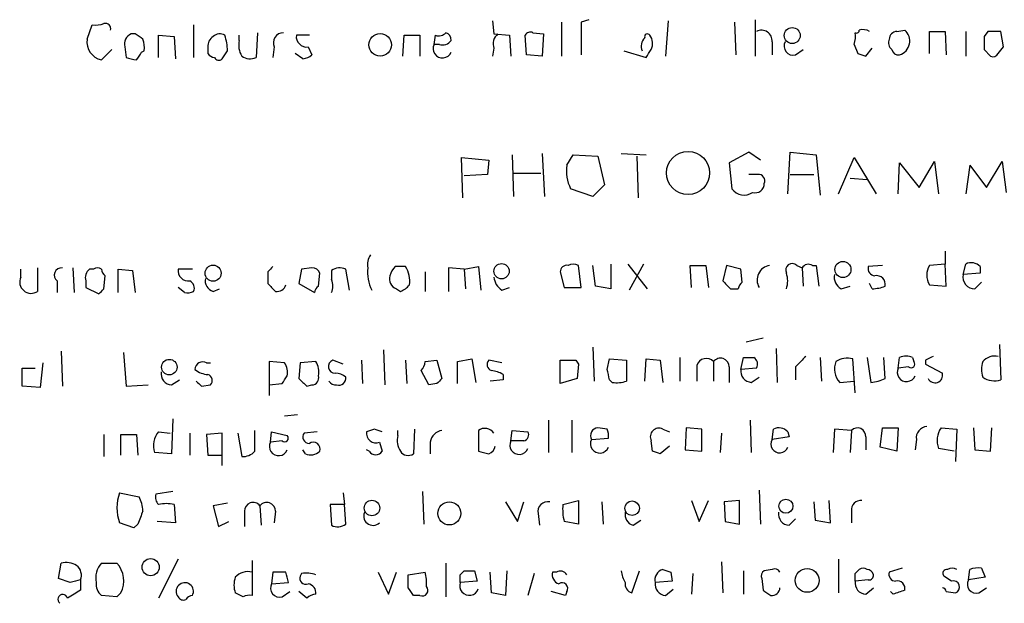
# Model space of a CAD drawing. Extents: x 5 to 1057, y 8 to 907.
# Drawn here: x 906 to 970, y 132 to 170 of the extents above; entities that cross this region are included whole.
import ezdxf

# ---------------------------------------------------------------- set-up
doc = ezdxf.new("R2010")
doc.units = 0
doc.header["$MEASUREMENT"] = 0
doc.layers.add('MAIN', color=5, linetype='CONTINUOUS')

msp = doc.modelspace()

# ---------------------------------------------------------------- linework, layer by layer
at = {"layer": 'MAIN'}
for p, q in [((910.2513, 169.0793), (910.59, 170.0106)), ((917.194, 170.0106), (917.194, 167.894)), ((936.6673, 170.2646), (936.752, 169.418)), ((941.1547, 170.18), (941.1547, 167.9786)), ((942.9327, 170.3493), (942.4247, 170.18)), ((942.4247, 170.18), (942.4247, 168.0633)), ((948.0973, 170.2646), (947.928, 167.9786)), ((952.4153, 170.18), (952.5, 168.0633)), ((953.77, 170.3493), (953.77, 167.9786)), ((913.384, 169.418), (913.13, 169.418)), ((914.908, 167.894), (914.908, 169.3333)), ((914.908, 169.3333), (915.924, 169.2486)), ((920.1573, 168.9946), (920.1573, 169.3333)), ((921.3427, 169.5026), (921.258, 167.894)), ((924.7293, 169.3333), (923.8827, 169.3333)), ((930.8253, 167.9786), (930.91, 169.3333)), ((930.91, 169.3333), (931.926, 169.3333)), ((931.926, 169.3333), (931.926, 167.9786)), ((932.8573, 168.7406), (932.942, 169.3333)), ((936.752, 169.418), (937.768, 169.3333)), ((937.768, 169.3333), (937.8527, 167.9786)), ((938.8687, 168.0633), (938.784, 169.3333)), ((939.292, 169.5026), (939.9693, 169.418)), ((939.9693, 169.418), (939.8847, 167.9786)), ((962.9987, 169.5873), (963.5067, 169.672)), ((965.1153, 168.148), (965.1153, 169.5873)), ((965.1153, 169.5873), (966.1313, 169.5873)), ((966.1313, 169.5873), (966.216, 168.0633)), ((967.486, 169.5873), (967.486, 167.9786)), ((968.9253, 169.5873), (968.6713, 169.2486)), ((969.9413, 168.5713), (969.772, 169.5873)), ((915.924, 169.2486), (916.0087, 167.8093)), ((933.196, 168.7406), (932.8573, 168.7406)), ((954.8707, 168.91), (954.8707, 168.0633)), ((960.2047, 168.7406), (960.4587, 168.148)), ((911.86, 168.402), (911.1827, 167.7246)), ((912.7067, 168.5713), (912.7913, 167.894)), ((913.8073, 168.2326), (913.9767, 168.3173)), ((918.1253, 168.5713), (918.1253, 168.148)), ((922.4433, 168.5713), (922.3587, 167.894)), ((924.306, 167.8093), (923.798, 168.148)), ((924.6447, 168.5713), (924.8987, 168.0633)), ((936.752, 168.4866), (936.6673, 167.9786)), ((939.8847, 167.9786), (938.8687, 168.0633)), ((945.2187, 168.3173), (946.658, 167.894)), ((956.3947, 168.0633), (956.9027, 168.402)), ((960.9667, 167.9786), (961.39, 168.4866)), ((968.6713, 168.402), (969.0947, 167.9786)), ((969.6027, 168.148), (969.9413, 168.5713)), ((939.8847, 161.6286), (940.054, 158.8346)), ((945.0493, 161.6286), (946.658, 161.544)), ((953.3467, 161.7133), (952.0767, 161.036)), ((954.1087, 161.2053), (953.3467, 161.7133)), ((955.8867, 159.004), (956.056, 161.7133)), ((956.056, 161.7133), (957.7493, 161.544)), ((934.72, 158.75), (934.6353, 161.3746)), ((934.6353, 161.3746), (936.4133, 161.2053)), ((936.4133, 161.2053), (936.3287, 160.274)), ((937.9373, 161.544), (938.022, 158.8346)), ((941.4933, 160.8666), (941.9167, 161.544)), ((941.9167, 161.544), (943.5253, 161.4593)), ((943.5253, 161.4593), (943.9487, 159.5966)), ((946.0653, 161.4593), (946.15, 158.75)), ((952.0767, 161.036), (952.246, 159.3426)), ((957.7493, 161.544), (958.0033, 158.9193)), ((959.1887, 159.004), (960.2047, 161.3746)), ((960.2047, 161.3746), (961.644, 159.004)), ((963.0833, 159.004), (963.168, 161.036)), ((963.168, 161.036), (964.438, 159.4273)), ((964.438, 159.4273), (965.454, 161.1206)), ((965.454, 161.1206), (965.708, 159.004)), ((968.8407, 159.4273), (969.8567, 161.1206)), ((969.8567, 161.1206), (970.1107, 159.0886)), ((938.022, 160.3586), (939.8, 160.3586)), ((967.74, 160.8666), (967.486, 159.004)), ((967.74, 160.8666), (968.8407, 159.4273)), ((936.3287, 160.274), (934.8047, 160.1893)), ((953.9393, 160.274), (953.3467, 160.274)), ((956.056, 160.274), (957.58, 160.274)), ((959.9507, 160.02), (961.0513, 159.9353)), ((943.1867, 158.8346), (941.7473, 159.3426)), ((943.9487, 159.5966), (943.1867, 158.8346)), ((966.1313, 155.2786), (966.1313, 154.432)), ((905.9333, 153.5853), (905.9333, 154.0933)), ((907.034, 154.178), (907.034, 152.654)), ((909.32, 154.178), (909.4047, 152.5693)), ((910.6747, 154.0933), (910.4207, 154.0933)), ((912.2833, 152.5693), (912.2833, 154.0933)), ((912.2833, 154.0933), (913.2147, 154.0086)), ((913.2147, 154.0086), (913.384, 152.5693)), ((917.1093, 154.0933), (916.178, 154.0933)), ((922.02, 153.924), (922.02, 153.162)), ((924.2213, 154.0933), (924.052, 153.162)), ((924.8987, 154.178), (924.2213, 154.0933)), ((926.1687, 154.0086), (926.1687, 153.416)), ((927.354, 152.7386), (927.1, 154.0933)), ((932.2647, 153.924), (932.2647, 152.654)), ((934.8047, 154.0933), (933.7887, 154.178)), ((933.7887, 154.178), (933.7887, 152.654)), ((934.8047, 154.0933), (935.736, 154.2626)), ((934.8047, 154.0933), (934.8893, 152.8233)), ((935.736, 154.2626), (935.9053, 152.7386)), ((941.07, 153.924), (941.324, 152.908)), ((942.4247, 152.908), (942.2553, 154.3473)), ((943.356, 152.9926), (943.1867, 154.3473)), ((944.372, 154.432), (944.372, 152.8233)), ((945.4727, 154.432), (946.7427, 152.8233)), ((946.4887, 154.432), (945.5573, 152.7386)), ((949.6213, 152.908), (949.5367, 154.3473)), ((949.5367, 154.3473), (950.5527, 154.3473)), ((950.5527, 154.3473), (950.722, 152.908)), ((951.9073, 154.3473), (951.6533, 153.3313)), ((952.8387, 154.0933), (951.9073, 154.3473)), ((952.9233, 153.2466), (952.8387, 154.0933)), ((956.4793, 154.3473), (956.818, 154.178)), ((956.818, 154.178), (956.9027, 152.9926)), ((957.4953, 154.3473), (957.7493, 154.3473)), ((957.7493, 154.3473), (957.9187, 152.9926)), ((962.0673, 154.3473), (961.136, 154.2626)), ((966.1313, 154.432), (965.1153, 154.3473)), ((966.216, 152.9926), (966.1313, 154.432)), ((967.3167, 153.7546), (967.486, 154.432)), ((968.4173, 154.2626), (968.4173, 153.8393)), ((908.304, 153.3313), (908.304, 152.5693)), ((910.1667, 153.3313), (910.1667, 152.908)), ((911.352, 152.8233), (911.4367, 153.67)), ((925.322, 152.9926), (925.4067, 153.8393)), ((968.4173, 153.8393), (967.3167, 153.7546)), ((910.1667, 152.908), (911.0133, 152.4846)), ((916.6013, 152.5693), (916.178, 152.908)), ((918.464, 152.654), (918.8873, 152.8233)), ((924.052, 153.162), (925.068, 152.5693)), ((930.402, 152.8233), (930.656, 152.654)), ((937.26, 152.7386), (937.768, 152.908)), ((941.324, 152.908), (942.4247, 152.908)), ((944.372, 152.8233), (943.356, 152.9926)), ((952.1613, 152.8233), (952.6693, 152.8233)), ((959.358, 152.8233), (959.9507, 152.9926)), ((961.39, 152.8233), (961.2207, 153.162)), ((965.1153, 153.0773), (966.216, 152.9926)), ((968.0787, 152.8233), (968.502, 153.2466)), ((954.278, 149.606), (953.1773, 149.352)), ((929.5553, 148.844), (929.64, 146.558)), ((943.1867, 149.0133), (943.2713, 146.812)), ((955.1247, 148.9286), (955.2093, 146.7273)), ((969.6873, 149.1826), (969.772, 146.8966)), ((908.558, 148.7593), (908.6427, 146.4733)), ((912.622, 148.6746), (912.7913, 146.4733)), ((926.9307, 147.9126), (926.2533, 148.1666)), ((928.116, 148.1666), (928.2007, 146.6426)), ((930.9947, 148.1666), (931.0793, 146.6426)), ((932.2647, 148.082), (933.0267, 148.1666)), ((933.0267, 148.1666), (933.3653, 146.9813)), ((934.3813, 148.082), (935.3127, 148.2513)), ((935.3127, 148.2513), (935.5667, 146.7273)), ((937.26, 147.9973), (936.4133, 148.1666)), ((941.07, 146.6426), (941.07, 148.1666)), ((942.086, 148.1666), (942.2553, 147.9126)), ((944.118, 147.574), (944.2873, 148.2513)), ((944.2873, 148.2513), (945.388, 148.1666)), ((945.388, 148.1666), (945.388, 146.812)), ((946.5733, 146.812), (946.658, 148.2513)), ((946.658, 148.2513), (947.5893, 148.1666)), ((947.5893, 148.1666), (947.7587, 146.7273)), ((948.8593, 148.336), (948.8593, 146.812)), ((952.8387, 147.574), (953.008, 148.336)), ((958.0033, 148.336), (958.088, 146.812)), ((960.2893, 146.05), (960.12, 148.2513)), ((961.0513, 148.336), (961.3053, 146.7273)), ((962.2367, 146.9813), (962.152, 148.336)), ((963.0833, 147.6586), (963.168, 148.336)), ((964.0147, 148.336), (964.0993, 148.082)), ((964.8613, 148.1666), (964.8613, 147.9126)), ((906.018, 146.4733), (906.018, 147.6586)), ((906.018, 147.6586), (906.8647, 147.6586)), ((907.3727, 147.9973), (907.2033, 146.3886)), ((918.0407, 147.9973), (918.2947, 147.9973)), ((923.1207, 147.9973), (922.1047, 148.082)), ((922.1047, 148.082), (922.1047, 145.8806)), ((924.1367, 147.9973), (924.052, 146.9813)), ((925.1527, 148.082), (924.1367, 147.9973)), ((934.3813, 146.6426), (934.3813, 148.082)), ((942.2553, 147.9126), (942.1707, 146.9813)), ((949.96, 147.828), (949.96, 146.812)), ((951.0607, 148.082), (951.0607, 146.812)), ((952.0767, 147.7433), (952.0767, 146.7273)), ((953.8547, 147.6586), (952.8387, 147.574)), ((956.3947, 147.7433), (956.3947, 146.8966)), ((963.7607, 147.7433), (963.0833, 147.6586)), ((964.8613, 147.9126), (965.962, 147.32)), ((915.7547, 146.558), (916.2627, 146.8966)), ((932.5187, 146.558), (932.0107, 147.4893)), ((937.3447, 146.8966), (936.498, 146.812)), ((937.3447, 147.2353), (937.3447, 146.8966)), ((942.1707, 146.9813), (941.07, 146.6426)), ((944.4567, 146.7273), (944.2873, 146.8966)), ((953.516, 146.7273), (954.024, 147.066)), ((907.2033, 146.3886), (906.018, 146.4733)), ((912.7913, 146.4733), (914.2307, 146.558)), ((917.702, 146.4733), (918.2947, 146.558)), ((922.1047, 146.558), (922.9513, 146.6426)), ((924.56, 146.4733), (924.8987, 146.558)), ((933.0267, 146.6426), (932.5187, 146.558)), ((959.2733, 146.7273), (960.2047, 146.812)), ((915.8393, 144.3566), (915.7547, 142.0706)), ((923.9673, 144.6106), (923.1207, 144.526)), ((928.9627, 143.6793), (928.4547, 143.51)), ((931.5873, 143.6793), (931.5027, 142.0706)), ((940.308, 144.272), (940.308, 142.1553)), ((941.832, 144.272), (941.832, 142.1553)), ((944.118, 143.6793), (943.5253, 143.764)), ((947.7587, 143.6793), (948.182, 143.51)), ((949.2827, 143.764), (949.198, 142.3246)), ((950.2987, 143.6793), (949.2827, 143.764)), ((950.2987, 142.24), (950.2987, 143.6793)), ((953.4313, 144.272), (953.516, 142.1553)), ((954.8707, 143.002), (954.9553, 143.6793)), ((958.9347, 143.6793), (958.85, 142.1553)), ((960.0353, 143.5946), (958.9347, 143.6793)), ((961.898, 142.494), (962.0673, 143.764)), ((962.0673, 143.764), (963.0833, 143.764)), ((963.0833, 143.764), (962.9987, 142.24)), ((965.8773, 143.764), (966.8933, 143.6793)), ((966.8933, 143.6793), (966.8087, 141.5626)), ((967.994, 143.764), (968.0787, 142.3246)), ((969.0947, 142.24), (969.1793, 143.764)), ((911.352, 143.3406), (911.352, 141.9013)), ((912.4527, 141.986), (912.4527, 143.3406)), ((912.4527, 143.3406), (913.4687, 143.3406)), ((913.4687, 143.3406), (913.5533, 141.986)), ((914.908, 143.51), (915.67, 143.4253)), ((916.94, 143.4253), (916.94, 141.986)), ((919.0567, 143.4253), (918.0407, 143.3406)), ((918.0407, 143.3406), (918.1253, 141.986)), ((919.0567, 141.3086), (919.0567, 143.4253)), ((920.0727, 143.4253), (920.3267, 141.9013)), ((921.1733, 142.24), (921.1733, 143.5946)), ((922.1893, 142.8326), (922.274, 143.51)), ((922.274, 143.51), (923.29, 143.256)), ((925.2373, 143.51), (924.3907, 143.4253)), ((930.4867, 143.256), (930.4867, 143.5946)), ((935.736, 143.5946), (935.736, 142.24)), ((937.8527, 142.9173), (937.9373, 143.5946)), ((937.9373, 143.5946), (938.9533, 143.51)), ((943.102, 143.002), (944.2027, 143.0866)), ((951.5687, 143.4253), (951.484, 142.1553)), ((955.9713, 143.1713), (954.8707, 143.002)), ((955.8867, 143.51), (955.9713, 143.1713)), ((960.0353, 143.5946), (959.9507, 142.1553)), ((960.9667, 143.1713), (960.9667, 142.3246)), ((922.9513, 142.9173), (922.1893, 142.8326)), ((929.3013, 142.8326), (929.4707, 142.24)), ((932.6033, 142.8326), (932.6033, 142.0706)), ((938.6993, 142.9173), (937.8527, 142.9173)), ((947.0813, 142.24), (946.9967, 142.9173)), ((948.182, 142.5786), (947.5893, 142.0706)), ((962.9987, 142.24), (961.898, 142.494)), ((964.2687, 143.002), (964.184, 142.3246)), ((966.724, 142.24), (965.708, 142.4093)), ((915.7547, 142.0706), (914.654, 142.1553)), ((918.1253, 141.986), (919.0567, 141.986)), ((924.4753, 142.0706), (924.306, 142.3246)), ((928.624, 142.24), (928.4547, 142.3246)), ((949.198, 142.3246), (950.2987, 142.24)), ((968.0787, 142.3246), (969.0947, 142.24)), ((912.368, 139.5306), (913.638, 139.2766)), ((915.8393, 139.6153), (914.7387, 139.446)), ((926.9307, 139.5306), (927.0153, 138.7686)), ((932.0953, 139.6153), (932.18, 137.4986)), ((954.024, 139.7), (954.1087, 137.4986)), ((915.924, 138.7686), (916.0087, 137.5833)), ((919.3953, 138.8533), (918.464, 138.684)), ((918.464, 138.684), (918.8027, 137.3293)), ((921.512, 138.684), (921.5967, 137.414)), ((927.0153, 138.7686), (926.084, 138.7686)), ((926.084, 138.7686), (926.1687, 137.414)), ((927.1, 137.4986), (927.0153, 138.7686)), ((937.514, 138.938), (938.276, 137.668)), ((938.276, 137.668), (938.6993, 138.938)), ((941.2393, 138.7686), (942.2553, 139.0226)), ((942.2553, 139.0226), (942.2553, 137.4986)), ((943.7793, 138.938), (943.864, 137.4986)), ((949.6213, 139.0226), (950.1293, 137.668)), ((950.1293, 137.668), (950.722, 139.0226)), ((952.754, 139.0226), (951.738, 138.938)), ((951.738, 138.938), (951.8227, 137.668)), ((952.754, 137.4986), (952.754, 139.0226)), ((957.58, 138.938), (957.6647, 137.7526)), ((958.6807, 137.5833), (958.596, 139.0226)), ((920.496, 138.3453), (920.496, 137.3293)), ((922.528, 138.3453), (922.4433, 137.5833)), ((939.6307, 138.176), (939.7153, 137.414)), ((960.0353, 138.3453), (960.0353, 137.5833)), ((913.2993, 137.2446), (912.368, 137.5833)), ((913.5533, 137.4986), (913.2993, 137.2446)), ((916.0087, 137.5833), (914.8233, 137.668)), ((918.8027, 137.3293), (919.48, 137.668)), ((942.2553, 137.4986), (941.324, 137.668)), ((945.8113, 137.414), (946.3193, 137.7526)), ((951.8227, 137.668), (952.754, 137.4986)), ((955.9713, 137.414), (956.3947, 137.8373)), ((957.6647, 137.7526), (958.6807, 137.5833)), ((908.3887, 133.9426), (908.558, 134.9586)), ((911.1827, 134.9586), (912.1987, 134.9586)), ((916.178, 135.2126), (914.908, 132.6726)), ((921.004, 135.128), (921.004, 132.842)), ((933.6193, 134.9586), (933.6193, 132.7573)), ((951.5687, 135.0433), (951.6533, 133.0113)), ((959.1887, 135.2126), (959.1887, 133.0113)), ((922.3587, 134.366), (922.274, 133.604)), ((923.2053, 134.366), (922.3587, 134.366)), ((924.2213, 134.2813), (924.1367, 134.112)), ((929.2167, 134.366), (929.894, 132.9266)), ((929.894, 132.9266), (930.402, 134.366)), ((931.164, 134.1966), (932.2647, 134.366)), ((931.164, 133.35), (931.164, 134.1966)), ((934.5507, 134.1966), (934.8047, 134.4506)), ((935.482, 134.4506), (935.6513, 133.7733)), ((936.5827, 133.0113), (936.498, 134.366)), ((937.5987, 134.4506), (937.514, 132.842)), ((939.3767, 134.2813), (938.9533, 132.842)), ((940.816, 134.366), (940.562, 134.366)), ((945.7267, 133.0113), (946.2347, 134.4506)), ((948.2667, 134.366), (948.3513, 133.7733)), ((949.706, 134.2813), (949.6213, 132.9266)), ((953.008, 134.4506), (953.008, 132.9266)), ((954.8707, 134.5353), (954.3627, 134.4506)), ((960.2893, 134.2813), (960.5433, 134.5353)), ((963.3373, 134.62), (962.4907, 134.366)), ((966.5547, 133.7733), (966.0467, 134.112)), ((967.6553, 133.858), (967.74, 134.5353)), ((968.502, 134.62), (968.756, 134.0273)), ((909.1507, 133.6886), (908.3887, 133.9426)), ((909.828, 133.858), (909.828, 133.1806)), ((922.274, 133.604), (923.3747, 133.6886)), ((935.6513, 133.7733), (934.5507, 133.6886)), ((948.3513, 133.7733), (947.2507, 133.6886)), ((954.1933, 133.9426), (954.278, 133.1806)), ((961.136, 133.858), (960.2893, 133.7733)), ((968.756, 134.0273), (967.6553, 133.858)), ((912.1987, 132.7573), (911.1827, 132.842)), ((912.4527, 133.0113), (912.1987, 132.7573)), ((920.4113, 132.7573), (919.9033, 133.0113)), ((922.9513, 132.7573), (923.4593, 133.096)), ((924.56, 132.6726), (924.052, 133.096)), ((931.926, 132.842), (931.5027, 132.842)), ((937.514, 132.842), (936.5827, 133.0113)), ((941.4087, 132.842), (940.4773, 133.096)), ((941.4933, 133.096), (941.4087, 132.842)), ((947.928, 132.842), (948.436, 133.2653)), ((960.9667, 132.9266), (961.4747, 133.35)), ((962.7447, 132.9266), (962.5753, 133.096)), ((966.216, 133.096), (966.8087, 133.0113)), ((968.3327, 133.0113), (968.8407, 133.35))]:
    msp.add_line(p, q, dxfattribs=at)
for centre, radius in [((929.3424, 168.7122), 0.7379), ((956.1789, 169.3184), 0.5198), ((949.3958, 160.3664), 1.4067), ((959.4839, 154.0783), 0.5239), ((918.4615, 153.8363), 0.5241), ((937.2475, 153.9654), 0.4986), ((915.6084, 147.7183), 0.5067), ((928.8065, 138.5411), 0.5033), ((933.8462, 138.1912), 0.7514), ((945.7478, 138.5248), 0.4744), ((955.7684, 138.6576), 0.46), ((914.3909, 134.6881), 0.5581), ((957.1515, 133.8268), 0.7738)]:
    msp.add_circle(centre, radius, dxfattribs=at)
for centre, radius, start, end in [((910.8014, 171.5788), 1.5824, 262.322568, 290.362373), ((911.4508, 169.7708), 0.3392, 343.066164, 106.933836), ((913.3841, 168.7618), 0.7037, 111.167873, 195.707168), ((828.9553, 42.2371), 152.6538, 56.192749, 56.421911), ((918.8994, 168.8012), 0.6243, 58.458631, 134.22122), ((916.2631, 168.3175), 3.1322, 359.996342, 18.923755), ((923.05, 168.8395), 0.6632, 91.209503, 203.848478), ((924.56, 169.2486), 0.6826, 172.87186, 277.12814), ((933.1537, 169.9258), 0.6292, 250.338213, 317.731211), ((933.5094, 169.0624), 0.4537, 351.405541, 75.982133), ((937.5001, 168.7829), 0.8047, 127.882478, 201.607035), ((939.1226, 169.1641), 0.3785, 63.414641, 153.448488), ((946.7532, 169.2274), 0.1909, 33.698393, 199.413376), ((946.1836, 168.7976), 0.9042, 334.055549, 36.332532), ((954.1708, 168.9608), 0.7017, 355.848649, 116.773186), ((958.7229, 169.2908), 1.5807, 339.629778, 7.700518), ((960.374, 169.6507), 0.1706, 240.234291, 7.17083), ((960.7784, 168.801), 0.9022, 60.6419, 105.105283), ((963.0409, 169.0371), 0.5518, 94.385964, 175.614036), ((962.9075, 168.9582), 0.932, 286.22996, 49.988194), ((969.3486, -42.1125), 211.7002, 89.885408, 90.114564), ((911.459, 168.9121), 1.2192, 172.117792, 256.901827), ((912.4085, 168.5287), 1.5824, 352.322568, 20.362373), ((918.8026, 168.6559), 0.6826, 119.738635, 187.119811), ((921.5125, 168.6984), 1.3872, 167.671, 211.258436), ((933.3973, 168.4642), 0.6066, 152.894279, 337.556677), ((933.4076, 169.3757), 0.6695, 251.573171, 325.301058), ((947.1238, 168.6136), 0.7785, 135.005204, 202.37413), ((956.2364, 168.631), 0.5893, 151.743362, 285.580834), ((963.0832, 168.8676), 0.6292, 160.338213, 227.731211), ((1180.3211, 168.8253), 211.6502, 179.885408, 180.114592), ((786.638, 252.6286), 152.6261, 326.200547, 326.42973), ((918.5908, 168.4441), 0.5517, 212.460041, 265.623597), ((792.226, 252.7133), 152.6261, 326.200547, 326.42973), ((924.2464, 168.7668), 0.9594, 273.561805, 312.837328), ((819.8158, 252.8307), 152.6538, 326.192749, 326.421911), ((1003.0627, 295.0632), 133.8752, 251.443679, 251.672862), ((963.1002, 168.5119), 0.4537, 194.017867, 278.59446), ((969.264, 168.3174), 0.3787, 243.44848, 333.428183), ((955.48, 337.1592), 174.5653, 255.845177, 256.07436), ((918.8281, 168.004), 0.3003, 201.489599, 319.578763), ((920.862, 168.7032), 0.9009, 233.544775, 296.075842), ((944.052, 160.5099), 2.5835, 172.063731, 206.86161), ((953.9732, 159.8506), 0.4247, 336.507351, 94.577686), ((953.0556, 159.9208), 0.9949, 215.533661, 303.225232), ((953.7522, 159.68), 0.6105, 255.631426, 0.122006), ((929.6826, 154.3895), 1.1627, 146.890812, 190.480709), ((908.5843, 153.7103), 0.4713, 82.882523, 233.514192), ((910.8018, 153.5429), 0.6695, 124.698943, 198.426829), ((910.9287, 153.7548), 0.4232, 53.116564, 126.883436), ((911.7329, 154.1356), 0.5518, 184.396316, 237.536771), ((916.8554, 154.0087), 0.6827, 172.88123, 277.11877), ((1006.8268, 69.4309), 119.7133, 134.876948, 135.106165), ((924.9662, 153.729), 0.4541, 14.057665, 98.549485), ((926.7041, 153.2844), 0.9006, 63.921483, 126.475463), ((931.0661, 153.8818), 2.5441, 173.314109, 206.702026), ((931.2337, 153.346), 1.2961, 134.993748, 165.524183), ((930.656, -15.0873), 169.3502, 89.885409, 90.114591), ((929.531, 153.3291), 1.7361, 351.660332, 32.528399), ((941.5053, 153.9181), 0.4353, 80.386211, 179.223468), ((941.9166, 153.7126), 0.7194, 61.913927, 118.079046), ((954.8609, 153.3932), 0.9674, 99.496402, 210.103384), ((956.183, 154.0369), 0.4292, 46.331342, 207.412843), ((957.2413, 153.9239), 0.4937, 59.040224, 149.024302), ((961.5781, 154.1309), 0.4613, 163.411395, 267.664214), ((966.1735, 153.7123), 1.2341, 149.033059, 210.966941), ((967.8402, 153.7348), 0.782, 42.44519, 116.932033), ((906.6107, 153.2698), 0.7473, 155.026184, 304.504574), ((916.7284, 152.8657), 0.5114, 335.549556, 65.559754), ((918.682, 153.3606), 0.7394, 169.085205, 252.853977), ((925.1944, 152.9927), 1.0623, 336.511757, 23.483296), ((930.6137, 153.4583), 0.6694, 161.562344, 251.562344), ((937.853, 153.6701), 1.1043, 184.404277, 237.518859), ((1078.8822, 280.0522), 179.57, 224.885386, 225.114614), ((954.3209, 153.3313), 1.5658, 341.068631, 18.931369), ((959.7671, 153.5711), 0.8524, 167.56816, 241.318192), ((961.6573, 153.0906), 0.5876, 350.399825, 99.600175), ((968.0516, 153.5785), 0.7557, 166.524615, 272.055151), ((826.5327, 237.3039), 119.7133, 314.885375, 315.114625), ((916.7708, 153.4996), 0.9456, 259.674018, 296.58673), ((1049.2739, 279.9079), 179.6053, 224.885409, 225.114592), ((922.6302, 153.244), 0.5988, 260.172721, 343.835101), ((925.6182, 152.527), 0.5518, 122.463229, 175.603684), ((930.318, 153.7539), 1.1507, 287.082228, 323.98361), ((953.2202, 152.7806), 0.5526, 122.502209, 175.567893), ((961.3475, 155.2376), 2.4147, 271.008499, 291.607537), ((926.4085, 147.7574), 0.4376, 110.770566, 271.859429), ((936.7239, 147.8844), 0.4197, 137.742842, 250.334234), ((941.578, 402.1664), 254.0003, 269.885409, 270.114592), ((950.5865, 147.6248), 0.6587, 43.954348, 162.029966), ((951.5082, 147.7311), 0.5687, 1.229378, 141.898796), ((953.3467, 317.6359), 169.3002, 269.885375, 270.114592), ((953.4313, 147.9126), 0.4937, 329.040224, 59.040224), ((1126.0832, -21.2679), 239.4973, 134.885425, 135.114575), ((959.7476, 147.0098), 1.2961, 73.302873, 124.186605), ((963.5913, 147.4889), 0.947, 63.443066, 116.551522), ((1028.6152, 21.2937), 141.9905, 116.450442, 116.679625), ((969.391, 147.3623), 1.0793, 78.687985, 138.177331), ((917.7866, 147.5572), 0.5082, 59.999205, 178.105497), ((918.1761, 148.5897), 1.3554, 228.538483, 267.851992), ((922.1474, 147.3624), 1.1621, 349.498468, 33.117088), ((924.0726, 147.4046), 1.275, 348.508513, 32.094463), ((931.3078, 148.1413), 0.9587, 317.151439, 356.453861), ((774.8468, 104.9088), 174.5653, 13.917688, 14.146863), ((953.5654, 147.4611), 0.7354, 171.169134, 266.148614), ((960.2621, 147.6139), 1.328, 159.361142, 221.88075), ((963.6233, 147.3822), 0.6066, 152.894279, 337.556677), ((963.93, 147.9127), 0.2394, 225.016916, 45), ((970.0678, 147.574), 1.5658, 161.068631, 198.931369), ((915.804, 147.2918), 0.7354, 171.176833, 266.156387), ((917.9841, 146.8402), 0.4197, 317.742842, 70.334234), ((796.1322, 231.5639), 152.6261, 326.192728, 326.421931), ((1051.3059, 273.7272), 179.6053, 224.885409, 225.114592), ((924.8799, 147.0189), 0.4613, 272.335786, 16.588605), ((926.453, 146.3708), 0.9497, 47.056676, 91.828353), ((926.6421, 147.0005), 0.4626, 253.057546, 8.140613), ((1017.8834, 62.1495), 119.7487, 134.893867, 135.123016), ((936.4978, 145.9647), 1.527, 56.315136, 86.812677), ((961.1899, 148.9852), 2.2608, 272.925809, 297.581728), ((965.4808, 147.1935), 0.4975, 205.241571, 14.72891), ((969.3487, 148.1666), 1.3387, 235.303222, 288.433595), ((1002.1826, 231.2926), 119.7133, 224.885375, 225.114625), ((926.4649, 147.1083), 0.5519, 212.471989, 274.405871), ((944.7665, 148.483), 1.7828, 259.992951, 290.401828), ((886.8892, 16.5872), 133.8752, 71.453843, 71.683013), ((936.1594, 143.0021), 0.7282, 35.53219, 125.549568), ((943.5561, 143.2483), 0.5166, 93.41791, 208.47503), ((943.2705, 143.2558), 0.9474, 349.712463, 26.551528), ((947.5047, 143.1713), 0.568, 63.434949, 206.565051), ((955.3096, 142.9817), 0.7824, 42.472209, 116.925294), ((960.4263, 143.2186), 0.5425, 354.997777, 136.120374), ((964.9953, 143.115), 0.7353, 93.844658, 188.839761), ((967.0626, 142.9279), 1.4505, 144.8012, 200.949027), ((915.8968, 142.6234), 1.328, 138.119251, 200.638858), ((923.1207, 143.0867), 0.2394, 225, 45), ((924.7293, 143.1713), 0.4233, 143.124688, 270), ((929.0715, 143.4132), 0.6243, 171.080807, 291.593533), ((931.8411, 142.9596), 1.3865, 167.655866, 211.266381), ((933.4923, 142.7056), 0.898, 98.130102, 171.869898), ((938.6287, 143.2983), 0.3875, 280.497939, 33.11188), ((922.7293, 142.5562), 0.6066, 152.894279, 337.556677), ((924.9833, 142.3811), 0.4462, 341.569111, 124.694341), ((936.1806, 142.695), 0.6664, 290.439306, 349.93972), ((938.3926, 142.6408), 0.6066, 152.881567, 337.565407), ((943.642, 142.7255), 0.6067, 152.885872, 337.565407), ((955.3575, 142.7056), 0.5699, 148.66384, 338.206058), ((920.4235, 142.8868), 0.9902, 264.39016, 319.217958), ((924.8139, 142.8539), 0.8534, 246.622441, 313.998245), ((929.0474, 142.494), 0.4937, 210.959776, 329.034253), ((931.1602, 142.5596), 0.597, 212.369607, 305.007745), ((978.4187, 311.4566), 174.5167, 255.843185, 256.0724), ((904.9853, 15.1553), 133.8753, 71.443693, 71.672876), ((915.0345, 138.5569), 2.8387, 159.939812, 200.058292), ((911.6351, 138.2301), 2.2598, 2.922039, 27.586725), ((915.3314, 139.2343), 0.6294, 160.344339, 227.723862), ((915.416, 136.6297), 2.1984, 76.639496, 103.360504), ((921.0645, 138.3331), 0.5687, 38.101204, 178.770622), ((921.9595, 138.3331), 0.5687, 1.229378, 141.898796), ((940.2488, 138.3199), 0.6346, 76.894405, 193.105595), ((944.5831, 138.4724), 3.3569, 174.937847, 193.864449), ((960.628, 138.4299), 0.5987, 81.867191, 188.123335), ((1125.4276, 53.235), 228.0155, 158.082856, 158.312006), ((928.8758, 138.0133), 0.6049, 146.719669, 314.698622), ((946.0293, 138.1206), 0.7394, 169.085205, 252.853977), ((956.0206, 138.1476), 0.7353, 171.160239, 266.155342), ((926.5647, 138.2232), 0.9009, 243.924158, 306.455225), ((908.8544, 133.6042), 1.3865, 58.733619, 102.344134), ((909.0801, 134.1543), 0.8045, 338.38772, 52.124392), ((912.2829, 133.985), 1.4691, 138.49342, 191.639589), ((910.8771, 133.796), 1.7602, 333.525204, 41.337807), ((920.7409, 133.263), 1.1339, 76.583862, 137.619922), ((753.94, 91.6773), 174.5654, 13.925632, 14.154815), ((924.4964, 133.9637), 0.3891, 157.594233, 292.405767), ((924.5309, 132.5223), 1.786, 69.626057, 99.982335), ((929.9779, 133.6887), 2.385, 353.883985, 16.498134), ((807.5507, 133.9426), 127.0003, 359.885409, 0.114591), ((935.1434, 303.8005), 169.3502, 269.885409, 270.114558), ((941.1728, 134.2067), 0.6312, 165.382563, 252.71908), ((941.07, 133.9427), 0.4936, 30.955794, 120.965747), ((946.5739, 134.5355), 1.527, 183.187323, 213.684864), ((947.9279, 133.8581), 0.6981, 104.02828, 194.052168), ((990.3352, 261.443), 133.8593, 251.453817, 251.683013), ((954.532, 134.1119), 0.3787, 116.558284, 206.558284), ((955.04, 134.1964), 0.3788, 26.598874, 116.54476), ((833.2893, 134.0273), 127.0003, 359.885409, 0.114591), ((960.7973, 134.1968), 0.4232, 53.116564, 126.883436), ((961.0453, 134.0938), 0.4415, 13.463431, 89.221396), ((961.1784, 134.1543), 0.2993, 261.856362, 8.124688), ((962.9328, 134.2342), 0.4613, 163.399492, 267.664214), ((966.2442, 134.2814), 0.2602, 77.454468, 220.620402), ((966.597, 134.0698), 0.5518, 57.522437, 122.477563), ((968.2906, 133.0518), 1.5824, 82.322568, 110.362373), ((951.8334, -35.528), 174.5167, 103.9276, 104.156815), ((911.8295, 133.5918), 0.9902, 174.39016, 229.217958), ((916.6151, 133.1133), 0.5637, 331.234622, 219.161401), ((921.3862, 133.5193), 1.5675, 161.089977, 198.910024), ((922.7929, 133.3249), 0.5892, 151.725589, 285.592811), ((924.5598, 133.0111), 0.5989, 351.888839, 81.850958), ((932.0784, 133.1806), 0.3714, 245.768033, 43.155907), ((935.1433, 133.4769), 0.6213, 160.33439, 340.35486), ((941.1969, 133.3076), 0.3642, 324.476953, 125.523047), ((945.8935, 133.5866), 0.5989, 170.194838, 253.83124), ((947.9773, 133.5756), 0.7353, 171.160239, 266.155342), ((961.0162, 133.6605), 0.7356, 171.179222, 266.141365), ((963.041, 133.3076), 0.4827, 344.745922, 105.254078), ((966.6817, 133.3923), 0.4016, 288.434949, 108.434949), ((968.1744, 133.579), 0.5893, 151.743362, 285.580834), ((908.6709, 132.588), 0.3217, 15.245747, 232.11877), ((1036.4156, -78.7666), 246.8725, 120.848186, 121.077349), ((916.5166, 132.9265), 0.3785, 206.551513, 296.585359), ((917.152, 132.2911), 0.5526, 94.432107, 147.497791), ((920.8348, 131.9098), 0.9474, 79.712462, 116.551528), ((925.2114, 131.9711), 0.9573, 93.51548, 132.879217), ((804.3449, 48.4287), 152.6261, 33.578069, 33.807272), ((1039.1819, 260.0112), 152.6259, 236.200557, 236.42974), ((954.8418, 133.3767), 0.5376, 264.042316, 357.15303), ((1026.6256, -57.4462), 200.8048, 108.320348, 108.549531), ((965.9195, 133.0535), 0.2995, 8.157154, 81.842846)]:
    msp.add_arc(centre, radius, start, end, dxfattribs=at)

doc.saveas('drawing.dxf')
